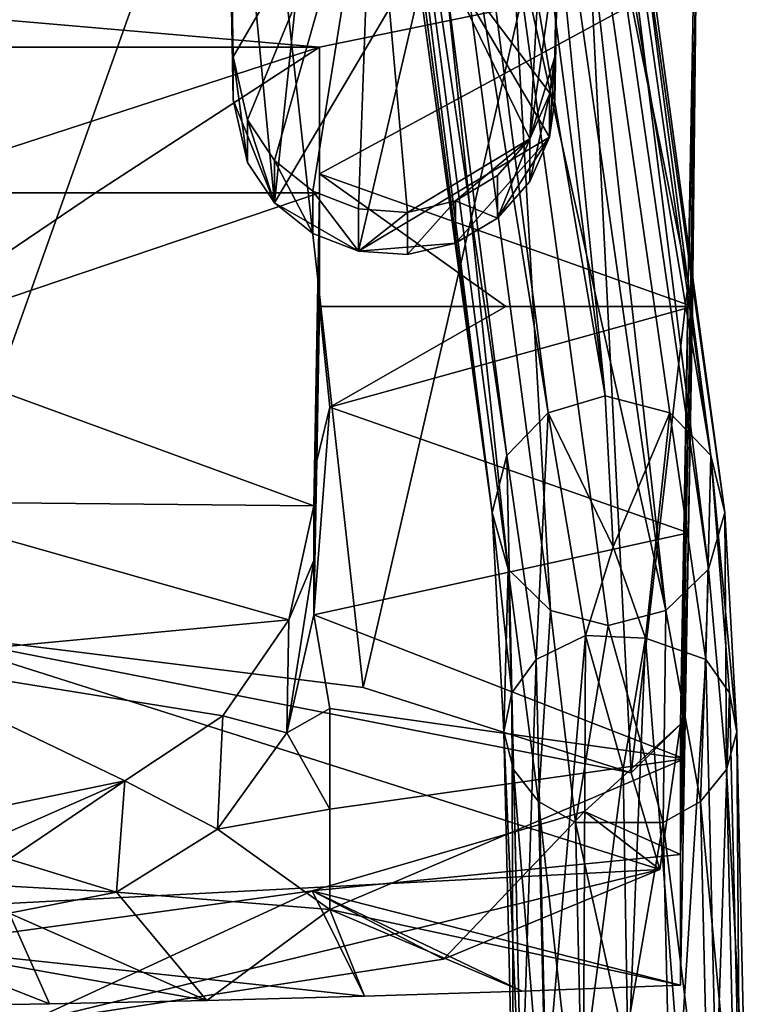
# Model space of a CAD drawing. Units: inches. Extents: x -2.6 to 1.9, y -11.7 to 26.7.
# Drawn here: x 0.7 to 1.6, y 23.1 to 24.3 of the extents above; entities that cross this region are included whole.
import ezdxf

# ---------------------------------------------------------------- set-up
doc = ezdxf.new("R2010")
doc.units = ezdxf.units.IN
doc.layers.get('0').update_dxf_attribs({"true_color": 0xc2ced6})

msp = doc.modelspace()

# ---------------------------------------------------------------- linework, layer by layer
for points in [[(1.0447, 25.5725), (1.0962, 25.6129), (1.3304, 23.8036), (1.0447, 25.5725)], [(1.0962, 25.6129), (1.403, 23.825), (1.3304, 23.8036), (1.0962, 25.6129)], [(1.403, 23.825), (1.0962, 25.6129), (1.2839, 24.7262), (1.403, 23.825)], [(1.5367, 23.7496), (1.4846, 23.8036), (1.2242, 25.6129), (1.5367, 23.7496)], [(1.2242, 25.6129), (1.2755, 25.5725), (1.5367, 23.7496), (1.2242, 25.6129)], [(1.2242, 25.6129), (1.4846, 23.8036), (1.403, 23.825), (1.2242, 25.6129)], [(1.403, 23.825), (1.2839, 24.7262), (1.2242, 25.6129), (1.403, 23.825)], [(1.0447, 25.5725), (1.278, 23.7496), (1.016, 25.5142), (1.0447, 25.5725)], [(1.3304, 23.8036), (1.278, 23.7496), (1.0447, 25.5725), (1.3304, 23.8036)], [(1.2755, 25.5725), (1.3038, 25.5142), (1.5367, 23.7496), (1.2755, 25.5725)], [(1.016, 25.5142), (1.2595, 23.6772), (1.0158, 25.4494), (1.016, 25.5142)], [(1.016, 25.5142), (1.278, 23.7496), (1.2595, 23.6772), (1.016, 25.5142)], [(1.3036, 25.4494), (1.5547, 23.6772), (1.3038, 25.5142), (1.3036, 25.4494)], [(1.5547, 23.6772), (1.5367, 23.7496), (1.3038, 25.5142), (1.5547, 23.6772)], [(1.0441, 25.391), (1.0158, 25.4494), (1.2595, 23.6772), (1.0441, 25.391)], [(1.3036, 25.4494), (1.2749, 25.391), (1.5339, 23.6053), (1.3036, 25.4494)], [(1.5339, 23.6053), (1.5547, 23.6772), (1.3036, 25.4494), (1.5339, 23.6053)], [(1.2595, 23.6772), (1.2798, 23.6053), (1.0441, 25.391), (1.2595, 23.6772)], [(1.0953, 25.3506), (1.0441, 25.391), (1.2798, 23.6053), (1.0953, 25.3506)], [(1.2749, 25.391), (1.2234, 25.3506), (1.4799, 23.553), (1.2749, 25.391)], [(1.4799, 23.553), (1.5339, 23.6053), (1.2749, 25.391), (1.4799, 23.553)], [(1.2798, 23.6053), (1.3336, 23.553), (1.0953, 25.3506), (1.2798, 23.6053)], [(1.3336, 23.553), (1.283, 24.435), (1.0953, 25.3506), (1.3336, 23.553)], [(1.4799, 23.553), (1.2234, 25.3506), (1.283, 24.435), (1.4799, 23.553)], [(1.108, 24.5592), (0.9189, 24.95), (0.9312, 24.2548), (1.108, 24.5592)], [(0.9312, 24.2548), (0.9189, 24.95), (0.922, 24.7135), (0.9312, 24.2548)], [(1.108, 24.5592), (1.3073, 24.1506), (1.3512, 24.95), (1.108, 24.5592)], [(1.3414, 24.3938), (1.3512, 24.95), (1.3073, 24.1506), (1.3414, 24.3938)], [(0.9533, 24.7415), (0.3442, 24.7982), (0.5208, 23.5268), (0.9533, 24.7415)], [(0.5208, 23.5268), (1.0962, 23.4552), (0.9533, 24.7415), (0.5208, 23.5268)], [(1.3701, 24.6458), (0.9533, 24.7415), (1.0962, 23.4552), (1.3701, 24.6458)], [(0.922, 24.7135), (0.9836, 24.0696), (0.9312, 24.2002), (0.922, 24.7135)], [(1.024, 24.4551), (0.9836, 24.0696), (0.922, 24.7135), (1.024, 24.4551)], [(0.9312, 24.2002), (0.9312, 24.2548), (0.922, 24.7135), (0.9312, 24.2002)], [(1.0962, 23.4552), (1.4357, 23.3473), (1.3701, 24.6458), (1.0962, 23.4552)], [(1.5081, 23.9687), (1.518, 24.5286), (1.3701, 24.6458), (1.5081, 23.9687)], [(1.5081, 23.9687), (1.3701, 24.6458), (1.4357, 23.3473), (1.5081, 23.9687)], [(0.9312, 24.2548), (0.9494, 24.175), (1.108, 24.5592), (0.9312, 24.2548)], [(0.9494, 24.175), (0.9837, 24.1235), (1.108, 24.5592), (0.9494, 24.175)], [(1.032, 24.0845), (1.108, 24.5592), (0.9837, 24.1235), (1.032, 24.0845)], [(1.108, 24.5592), (1.032, 24.0845), (1.0901, 24.0619), (1.108, 24.5592)], [(1.0901, 24.0619), (1.1523, 24.0576), (1.108, 24.5592), (1.0901, 24.0619)], [(1.108, 24.5592), (1.1523, 24.0576), (1.3073, 24.1506), (1.108, 24.5592)], [(1.518, 24.3656), (1.518, 24.5286), (1.5081, 23.9687), (1.518, 24.3656)], [(1.1829, 24.4074), (1.3447, 24.5211), (1.339, 24.2002), (1.1829, 24.4074)], [(1.3447, 24.5211), (1.342, 24.3752), (1.339, 24.2002), (1.3447, 24.5211)], [(1.024, 24.4551), (1.1829, 24.4074), (0.9836, 24.0696), (1.024, 24.4551)], [(1.283, 24.435), (1.4067, 23.5338), (1.4799, 23.553), (1.283, 24.435)], [(1.283, 24.435), (1.3336, 23.553), (1.4067, 23.5338), (1.283, 24.435)], [(1.0901, 24.0084), (0.9836, 24.0696), (1.1829, 24.4074), (1.0901, 24.0084)], [(1.1829, 24.4074), (1.3323, 24.1528), (1.0901, 24.0084), (1.1829, 24.4074)], [(1.3323, 24.1528), (1.1829, 24.4074), (1.339, 24.2002), (1.3323, 24.1528)], [(1.3073, 24.1506), (1.339, 24.2548), (1.3414, 24.3938), (1.3073, 24.1506)], [(1.3414, 24.3938), (1.339, 24.2548), (1.339, 24.2002), (1.3414, 24.3938)], [(1.339, 24.2002), (1.342, 24.3752), (1.3414, 24.3938), (1.339, 24.2002)], [(-0.0953, 24.2671), (-0.0953, 24.3656), (1.0406, 24.2671), (-0.0953, 24.2671)], [(1.518, 24.3656), (1.0406, 24.2671), (-0.0953, 24.3656), (1.518, 24.3656)], [(1.518, 24.3656), (1.0406, 24.1064), (1.0406, 24.2671), (1.518, 24.3656)], [(1.0406, 24.1064), (1.518, 24.3656), (1.5135, 23.9381), (1.0406, 24.1064)], [(1.4982, 23.2435), (1.518, 24.3656), (1.5081, 23.9687), (1.4982, 23.2435)], [(1.518, 24.3656), (1.4982, 23.2435), (1.5084, 23.6514), (1.518, 24.3656)], [(1.518, 24.3656), (1.5084, 23.6514), (1.5135, 23.9381), (1.518, 24.3656)], [(0.4727, 24.0824), (-0.0953, 24.2671), (1.0406, 24.2671), (0.4727, 24.0824)], [(0.4727, 24.0824), (1.0406, 24.2671), (0.7566, 24.0824), (0.4727, 24.0824)], [(1.0406, 24.0824), (0.7566, 24.0824), (1.0406, 24.2671), (1.0406, 24.0824)], [(1.0406, 24.1064), (1.0406, 24.0824), (1.0406, 24.2671), (1.0406, 24.1064)], [(0.9494, 24.1209), (0.9494, 24.175), (0.9312, 24.2548), (0.9494, 24.1209)], [(0.9312, 24.2548), (0.9312, 24.2002), (0.9494, 24.1209), (0.9312, 24.2548)], [(1.339, 24.2548), (1.3073, 24.1506), (1.3323, 24.2071), (1.339, 24.2548)], [(1.339, 24.2548), (1.3323, 24.2071), (1.3323, 24.1528), (1.339, 24.2548)], [(1.3323, 24.1528), (1.339, 24.2002), (1.339, 24.2548), (1.3323, 24.1528)], [(0.9836, 24.0696), (0.9494, 24.1209), (0.9312, 24.2002), (0.9836, 24.0696)], [(1.3323, 24.2071), (1.3073, 24.1506), (1.3073, 24.0966), (1.3323, 24.2071)], [(1.3073, 24.0966), (1.3323, 24.1528), (1.3323, 24.2071), (1.3073, 24.0966)], [(0.9494, 24.175), (0.9494, 24.1209), (0.9836, 24.0696), (0.9494, 24.175)], [(0.9836, 24.0696), (0.9837, 24.1235), (0.9494, 24.175), (0.9836, 24.0696)], [(1.3323, 24.1528), (1.2129, 24.0187), (1.0901, 24.0084), (1.3323, 24.1528)], [(1.3073, 24.1506), (1.1523, 24.0576), (1.2129, 24.0722), (1.3073, 24.1506)], [(1.2663, 24.0504), (1.2129, 24.0187), (1.3323, 24.1528), (1.2663, 24.0504)], [(1.2129, 24.0722), (1.2663, 24.1042), (1.3073, 24.1506), (1.2129, 24.0722)], [(1.2663, 24.0504), (1.3323, 24.1528), (1.3073, 24.0966), (1.2663, 24.0504)], [(1.3073, 24.1506), (1.2663, 24.1042), (1.2663, 24.0504), (1.3073, 24.1506)], [(1.2663, 24.0504), (1.3073, 24.0966), (1.3073, 24.1506), (1.2663, 24.0504)], [(0.9837, 24.1235), (0.9836, 24.0696), (1.032, 24.0309), (0.9837, 24.1235)], [(1.032, 24.0309), (1.032, 24.0845), (0.9837, 24.1235), (1.032, 24.0309)], [(1.0405, 23.9381), (1.0406, 24.1064), (1.277, 23.9381), (1.0405, 23.9381)], [(1.0406, 24.1064), (1.0405, 23.9381), (1.0406, 24.014), (1.0406, 24.1064)], [(1.5135, 23.9381), (1.277, 23.9381), (1.0406, 24.1064), (1.5135, 23.9381)], [(1.0406, 24.014), (1.0406, 24.0824), (1.0406, 24.1064), (1.0406, 24.014)], [(1.2663, 24.0504), (1.2663, 24.1042), (1.2129, 24.0722), (1.2663, 24.0504)], [(1.0336, 23.6856), (0.4727, 23.8906), (1.0406, 24.0824), (1.0336, 23.6856)], [(1.0406, 24.0824), (0.4727, 23.8906), (0.7566, 24.0824), (1.0406, 24.0824)], [(0.4727, 23.8906), (0.4727, 24.0824), (0.7566, 24.0824), (0.4727, 23.8906)], [(1.0901, 24.0084), (1.0901, 24.0619), (1.032, 24.0845), (1.0901, 24.0084)], [(1.032, 24.0845), (1.032, 24.0309), (1.0901, 24.0084), (1.032, 24.0845)], [(1.0406, 24.0824), (1.0406, 24.014), (1.0336, 23.6856), (1.0406, 24.0824)], [(1.0901, 24.0084), (1.032, 24.0309), (0.9836, 24.0696), (1.0901, 24.0084)], [(1.2129, 24.0722), (1.1523, 24.0576), (1.1523, 24.0041), (1.2129, 24.0722)], [(1.1523, 24.0041), (1.2129, 24.0187), (1.2129, 24.0722), (1.1523, 24.0041)], [(1.2129, 24.0722), (1.2129, 24.0187), (1.2663, 24.0504), (1.2129, 24.0722)], [(1.1523, 24.0576), (1.0901, 24.0619), (1.0901, 24.0084), (1.1523, 24.0576)], [(1.0901, 24.0084), (1.1523, 24.0041), (1.1523, 24.0576), (1.0901, 24.0084)], [(1.0406, 24.014), (1.0336, 23.6165), (1.0336, 23.6856), (1.0406, 24.014)], [(1.0336, 23.6165), (1.0406, 24.014), (1.0371, 23.7427), (1.0336, 23.6165)], [(1.0406, 24.014), (1.0405, 23.9381), (1.0371, 23.7427), (1.0406, 24.014)], [(1.1523, 24.0041), (1.0901, 24.0084), (1.2129, 24.0187), (1.1523, 24.0041)], [(1.5081, 23.9687), (1.4357, 23.3473), (1.4982, 23.4089), (1.5081, 23.9687)], [(1.4982, 23.4089), (1.4982, 23.2435), (1.5081, 23.9687), (1.4982, 23.4089)], [(1.0538, 23.8107), (1.0371, 23.7427), (1.0405, 23.9381), (1.0538, 23.8107)], [(1.277, 23.9381), (1.0538, 23.8107), (1.0405, 23.9381), (1.277, 23.9381)], [(1.0538, 23.8107), (1.5135, 23.9381), (1.5084, 23.6514), (1.0538, 23.8107)], [(1.5135, 23.9381), (1.0538, 23.8107), (1.277, 23.9381), (1.5135, 23.9381)], [(0.4727, 23.6909), (0.4727, 23.8906), (1.0336, 23.6856), (0.4727, 23.6909)], [(1.403, 23.825), (1.4131, 23.6335), (1.3304, 23.8036), (1.403, 23.825)], [(1.4846, 23.8036), (1.4131, 23.6335), (1.403, 23.825), (1.4846, 23.8036)], [(1.0336, 23.5474), (1.0538, 23.8107), (1.5084, 23.6514), (1.0336, 23.5474)], [(1.0538, 23.8107), (1.0336, 23.5474), (1.0371, 23.7427), (1.0538, 23.8107)], [(1.278, 23.7496), (1.3304, 23.8036), (1.3154, 23.4909), (1.278, 23.7496)], [(1.3154, 23.4909), (1.3304, 23.8036), (1.3778, 23.5211), (1.3154, 23.4909)], [(1.3778, 23.5211), (1.3304, 23.8036), (1.4131, 23.6335), (1.3778, 23.5211)], [(1.4846, 23.8036), (1.4538, 23.518), (1.4131, 23.6335), (1.4846, 23.8036)], [(1.4846, 23.8036), (1.5306, 23.4909), (1.4538, 23.518), (1.4846, 23.8036)], [(1.4846, 23.8036), (1.5367, 23.7496), (1.5306, 23.4909), (1.4846, 23.8036)], [(1.0336, 23.6165), (1.0371, 23.7427), (1.0336, 23.5474), (1.0336, 23.6165)], [(1.2595, 23.6772), (1.278, 23.7496), (1.2845, 23.4484), (1.2595, 23.6772)], [(1.278, 23.7496), (1.3154, 23.4909), (1.2845, 23.4484), (1.278, 23.7496)], [(1.5367, 23.7496), (1.5606, 23.4484), (1.5306, 23.4909), (1.5367, 23.7496)], [(1.5367, 23.7496), (1.5547, 23.6772), (1.5695, 23.3991), (1.5367, 23.7496)], [(1.5695, 23.3991), (1.5606, 23.4484), (1.5367, 23.7496), (1.5695, 23.3991)], [(1.0017, 23.5413), (0.4727, 23.6909), (1.0336, 23.6856), (1.0017, 23.5413)], [(0.4727, 23.6909), (1.0017, 23.5413), (0.4727, 23.4913), (0.4727, 23.6909)], [(1.0336, 23.6165), (1.0017, 23.5413), (1.0336, 23.6856), (1.0336, 23.6165)], [(1.2798, 23.6053), (1.2595, 23.6772), (1.2745, 23.3991), (1.2798, 23.6053)], [(1.2845, 23.4484), (1.2745, 23.3991), (1.2595, 23.6772), (1.2845, 23.4484)], [(1.5547, 23.6772), (1.5339, 23.6053), (1.5565, 23.3512), (1.5547, 23.6772)], [(1.5565, 23.3512), (1.5695, 23.3991), (1.5547, 23.6772), (1.5565, 23.3512)], [(1.5033, 23.3648), (1.0336, 23.5474), (1.5084, 23.6514), (1.5033, 23.3648)], [(1.5084, 23.6514), (1.4982, 23.2435), (1.5033, 23.3648), (1.5084, 23.6514)], [(1.4131, 23.6335), (1.4538, 23.518), (1.3778, 23.5211), (1.4131, 23.6335)], [(0.9992, 23.3977), (1.0336, 23.6165), (1.0336, 23.5474), (0.9992, 23.3977)], [(1.0336, 23.6165), (0.9992, 23.3977), (1.0017, 23.5413), (1.0336, 23.6165)], [(1.2745, 23.3991), (1.2865, 23.3512), (1.2798, 23.6053), (1.2745, 23.3991)], [(1.2798, 23.6053), (1.2865, 23.3512), (1.3183, 23.3109), (1.2798, 23.6053)], [(1.3336, 23.553), (1.2798, 23.6053), (1.3183, 23.3109), (1.3336, 23.553)], [(1.5339, 23.6053), (1.4799, 23.553), (1.5238, 23.3109), (1.5339, 23.6053)], [(1.5238, 23.3109), (1.5565, 23.3512), (1.5339, 23.6053), (1.5238, 23.3109)], [(1.3183, 23.3109), (1.3653, 23.2841), (1.3336, 23.553), (1.3183, 23.3109)], [(1.3653, 23.2841), (1.4067, 23.5338), (1.3336, 23.553), (1.3653, 23.2841)], [(1.4799, 23.553), (1.4067, 23.5338), (1.4762, 23.2841), (1.4799, 23.553)], [(1.5238, 23.3109), (1.4799, 23.553), (1.4762, 23.2841), (1.5238, 23.3109)], [(1.0017, 23.5413), (0.9179, 23.4195), (0.4727, 23.4913), (1.0017, 23.5413)], [(1.0017, 23.5413), (0.9992, 23.3977), (0.9179, 23.4195), (1.0017, 23.5413)], [(1.0538, 23.4286), (0.9992, 23.3977), (1.0336, 23.5474), (1.0538, 23.4286)], [(1.5033, 23.3648), (1.0538, 23.4286), (1.0336, 23.5474), (1.5033, 23.3648)], [(0.5208, 23.5268), (-1.2526, 23.0825), (1.472, 23.2245), (0.5208, 23.5268)], [(0.5208, 23.5268), (1.4357, 23.3473), (1.0962, 23.4552), (0.5208, 23.5268)], [(0.5208, 23.5268), (1.472, 23.2245), (1.4357, 23.3473), (0.5208, 23.5268)], [(1.3653, 23.2841), (1.4762, 23.2841), (1.4067, 23.5338), (1.3653, 23.2841)], [(1.3281, 22.9412), (1.3154, 23.4909), (1.3778, 23.5211), (1.3281, 22.9412)], [(1.3778, 23.5211), (1.3755, 22.9629), (1.3281, 22.9412), (1.3778, 23.5211)], [(1.3755, 22.9629), (1.3778, 23.5211), (1.4257, 23.3524), (1.3755, 22.9629)], [(1.4257, 23.3524), (1.3778, 23.5211), (1.4538, 23.518), (1.4257, 23.3524)], [(1.4318, 22.9713), (1.4257, 23.3524), (1.4538, 23.518), (1.4318, 22.9713)], [(1.4538, 23.518), (1.4969, 22.9629), (1.4318, 22.9713), (1.4538, 23.518)], [(1.4969, 22.9629), (1.4538, 23.518), (1.5306, 23.4909), (1.4969, 22.9629)], [(0.7937, 23.3372), (0.4727, 23.4913), (0.9179, 23.4195), (0.7937, 23.3372)], [(0.4727, 23.4913), (0.7937, 23.3372), (0.6473, 23.3065), (0.4727, 23.4913)], [(1.2969, 22.9097), (1.2845, 23.4484), (1.3154, 23.4909), (1.2969, 22.9097)], [(1.3154, 23.4909), (1.3281, 22.9412), (1.2969, 22.9097), (1.3154, 23.4909)], [(1.5306, 23.4909), (1.5433, 22.9412), (1.4969, 22.9629), (1.5306, 23.4909)], [(1.5433, 22.9412), (1.5306, 23.4909), (1.5606, 23.4484), (1.5433, 22.9412)], [(1.2866, 22.8729), (1.2745, 23.3991), (1.2845, 23.4484), (1.2866, 22.8729)], [(1.2845, 23.4484), (1.2969, 22.9097), (1.2866, 22.8729), (1.2845, 23.4484)], [(1.5606, 23.4484), (1.5731, 22.9097), (1.5433, 22.9412), (1.5606, 23.4484)], [(1.5731, 22.9097), (1.5606, 23.4484), (1.5695, 23.3991), (1.5731, 22.9097)], [(1.0538, 23.3012), (0.9992, 23.3977), (1.0538, 23.4286), (1.0538, 23.3012)], [(1.5033, 23.3648), (1.0538, 23.3012), (1.0538, 23.4286), (1.5033, 23.3648)], [(0.9114, 23.2759), (0.7937, 23.3372), (0.9179, 23.4195), (0.9114, 23.2759)], [(0.9114, 23.2759), (0.9179, 23.4195), (0.9992, 23.3977), (0.9114, 23.2759)], [(1.4982, 23.2435), (1.4982, 23.4089), (1.3768, 23.2981), (1.4982, 23.2435)], [(1.4982, 23.4089), (1.472, 23.2245), (1.3768, 23.2981), (1.4982, 23.4089)], [(1.4982, 23.4089), (1.4357, 23.3473), (1.472, 23.2245), (1.4982, 23.4089)], [(1.0538, 23.3012), (0.9114, 23.2759), (0.9992, 23.3977), (1.0538, 23.3012)], [(1.2745, 23.3991), (1.2866, 22.8729), (1.2984, 22.8374), (1.2745, 23.3991)], [(1.2984, 22.8374), (1.2865, 23.3512), (1.2745, 23.3991), (1.2984, 22.8374)], [(1.5817, 22.8729), (1.5695, 23.3991), (1.5565, 23.3512), (1.5817, 22.8729)], [(1.5695, 23.3991), (1.5817, 22.8729), (1.5731, 22.9097), (1.5695, 23.3991)], [(1.5033, 23.3648), (1.0538, 23.1738), (1.0538, 23.3012), (1.5033, 23.3648)], [(1.5033, 23.3648), (1.4982, 23.0781), (1.0538, 23.1738), (1.5033, 23.3648)], [(1.4982, 23.0781), (1.5033, 23.3648), (1.4982, 23.2435), (1.4982, 23.0781)], [(1.4318, 22.9713), (1.3755, 22.9629), (1.4257, 23.3524), (1.4318, 22.9713)], [(1.2865, 23.3512), (1.2984, 22.8374), (1.33, 22.8074), (1.2865, 23.3512)], [(1.33, 22.8074), (1.3183, 23.3109), (1.2865, 23.3512), (1.33, 22.8074)], [(1.5684, 22.8374), (1.5565, 23.3512), (1.5238, 23.3109), (1.5684, 22.8374)], [(1.5565, 23.3512), (1.5684, 22.8374), (1.5817, 22.8729), (1.5565, 23.3512)], [(0.6474, 23.2722), (0.6473, 23.3065), (0.7937, 23.3372), (0.6474, 23.2722)], [(0.7937, 23.3372), (0.6474, 23.2379), (0.6474, 23.2722), (0.7937, 23.3372)], [(0.7937, 23.3372), (0.7832, 23.1958), (0.6474, 23.2379), (0.7937, 23.3372)], [(0.7832, 23.1958), (0.7937, 23.3372), (0.9114, 23.2759), (0.7832, 23.1958)], [(1.3183, 23.3109), (1.33, 22.8074), (1.3768, 22.7875), (1.3183, 23.3109)], [(1.3768, 22.7875), (1.3653, 23.2841), (1.3183, 23.3109), (1.3768, 22.7875)], [(1.5354, 22.8074), (1.5238, 23.3109), (1.4762, 23.2841), (1.5354, 22.8074)], [(1.5238, 23.3109), (1.5354, 22.8074), (1.5684, 22.8374), (1.5238, 23.3109)], [(1.0538, 23.3012), (1.0538, 23.1738), (0.9114, 23.2759), (1.0538, 23.3012)], [(1.3768, 23.2981), (1.0314, 23.1974), (1.4982, 23.2435), (1.3768, 23.2981)], [(1.1978, 23.1111), (1.0314, 23.1974), (1.3768, 23.2981), (1.1978, 23.1111)], [(1.472, 23.2245), (1.1978, 23.1111), (1.3768, 23.2981), (1.472, 23.2245)], [(1.4762, 23.2841), (1.3653, 23.2841), (1.4279, 23.0031), (1.4762, 23.2841)], [(1.3768, 22.7875), (1.4279, 23.0031), (1.3653, 23.2841), (1.3768, 22.7875)], [(1.4279, 23.0031), (1.4877, 22.7875), (1.4762, 23.2841), (1.4279, 23.0031)], [(1.4762, 23.2841), (1.4877, 22.7875), (1.5354, 22.8074), (1.4762, 23.2841)], [(0.9114, 23.2759), (1.0538, 23.1738), (0.7832, 23.1958), (0.9114, 23.2759)], [(1.4982, 23.0781), (1.4982, 23.2435), (1.0314, 23.1974), (1.4982, 23.0781)], [(0.7832, 23.1958), (0.6474, 23.2036), (0.6474, 23.2379), (0.7832, 23.1958)], [(-1.2526, 23.0825), (0.6675, 23.0296), (1.472, 23.2245), (-1.2526, 23.0825)], [(1.472, 23.2245), (0.6675, 23.0296), (1.1978, 23.1111), (1.472, 23.2245)], [(0.6474, 23.2036), (0.7832, 23.1958), (0.6473, 23.1694), (0.6474, 23.2036)], [(1.0975, 23.0642), (1.0314, 23.1974), (0.5144, 23.1264), (1.0975, 23.0642)], [(0.5144, 23.1264), (1.0314, 23.1974), (0.6675, 23.0296), (0.5144, 23.1264)], [(0.6473, 23.1694), (0.7832, 23.1958), (0.8978, 23.0587), (0.6473, 23.1694)], [(0.6675, 23.0296), (1.0314, 23.1974), (1.1978, 23.1111), (0.6675, 23.0296)], [(0.7832, 23.1958), (1.0538, 23.1738), (0.8978, 23.0587), (0.7832, 23.1958)], [(1.0314, 23.1974), (1.2977, 23.0706), (1.4982, 23.0781), (1.0314, 23.1974)], [(1.0975, 23.0642), (1.2977, 23.0706), (1.0314, 23.1974), (1.0975, 23.0642)], [(0.4994, 23.0508), (0.6473, 23.1694), (0.6984, 23.0543), (0.4994, 23.0508)], [(0.8978, 23.0587), (0.6984, 23.0543), (0.6473, 23.1694), (0.8978, 23.0587)], [(1.0975, 23.0642), (0.8978, 23.0587), (1.0538, 23.1738), (1.0975, 23.0642)], [(1.0538, 23.1738), (1.4982, 23.0781), (1.2977, 23.0706), (1.0538, 23.1738)], [(1.0975, 23.0642), (1.0538, 23.1738), (1.2977, 23.0706), (1.0975, 23.0642)], [(0.5144, 23.1264), (0.4994, 23.0508), (0.6984, 23.0543), (0.5144, 23.1264)], [(0.5144, 23.1264), (0.8978, 23.0587), (1.0975, 23.0642), (0.5144, 23.1264)], [(0.5144, 23.1264), (0.6984, 23.0543), (0.8978, 23.0587), (0.5144, 23.1264)]]:
    msp.add_lwpolyline(points)

doc.saveas('drawing.dxf')
